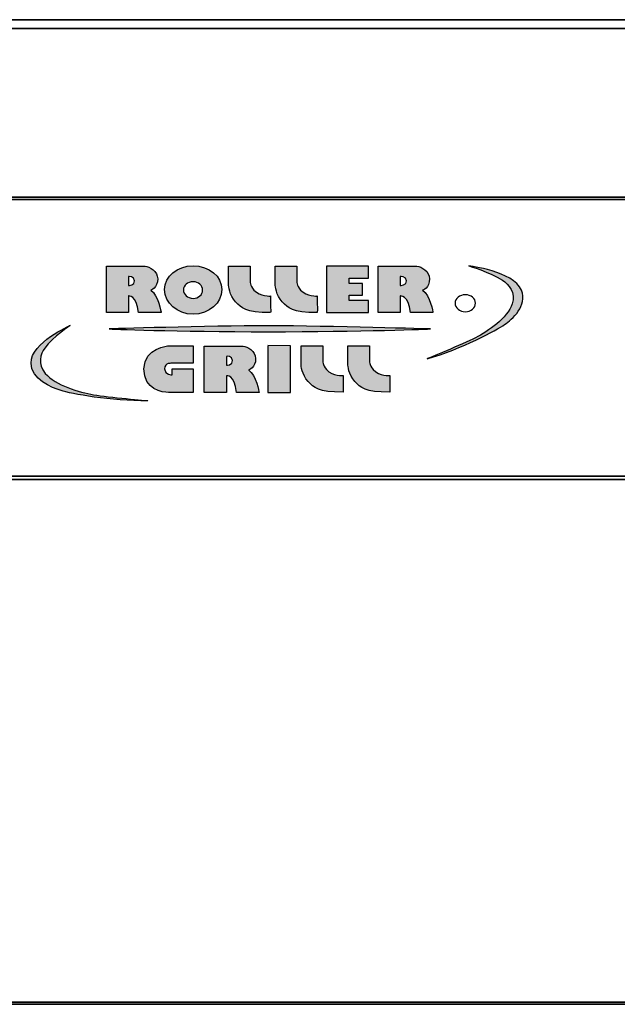
# Model space of a CAD drawing. Units: millimetres. Extents: x 19 to 560, y -427 to -2.
# Drawn here: x 80 to 138, y -98 to -2 of the extents above; entities that cross this region are included whole.
import ezdxf

# ---------------------------------------------------------------- set-up
doc = ezdxf.new("R2010")
doc.units = ezdxf.units.MM
doc.layers.add('200-EquipBlack-3d', color=250, linetype='Continuous')
doc.layers.add('200-EquipSteel-3d', color=9, linetype='Continuous')

# ---------------------------------------------------------------- blocks, each defined once
blk = doc.blocks.new('RG_LOGO_BLACK')
at = {"layer": '200-EquipBlack-3d'}
h = blk.add_hatch(color=256, dxfattribs=at)
h.dxf.hatch_style = 2
edge = h.paths.add_edge_path()
edge.add_spline(control_points=[(-14.54, 5.49), (-14.54, 5.49), (-13.69, 5.79), (-13.7, 7.15), (-13.7, 8.2), (-14.69, 8.92), (-15.23, 8.94), (-15.76, 8.96), (-19.96, 8.94), (-19.96, 8.94), (-19.96, 8.94), (-19.96, 2.28), (-19.96, 2.28), (-19.96, 2.28), (-17.27, 2.28), (-17.27, 2.28), (-17.27, 2.28), (-17.27, 4.67), (-17.27, 4.67), (-17.27, 4.67), (-16.27, 4.88), (-16.03, 2.28), (-16.03, 2.28), (-13.27, 2.28), (-13.27, 2.28), (-13.27, 2.28), (-13.61, 4.78), (-14.54, 5.49)], knot_values=[0, 0, 0, 0, 1, 1, 1, 2, 2, 2, 3, 3, 3, 4, 4, 4, 5, 5, 5, 6, 6, 6, 7, 7, 7, 8, 8, 8, 9, 9, 9, 9], degree=3, periodic=0)
edge = h.paths.add_edge_path()
edge.add_spline(control_points=[(-17.27, 6.18), (-17.27, 6.18), (-17.27, 7.46), (-17.27, 7.46), (-17.27, 7.46), (-16.56, 7.56), (-16.51, 6.87), (-16.45, 6.17), (-17.27, 6.18), (-17.27, 6.18)], knot_values=[0, 0, 0, 0, 1, 1, 1, 2, 2, 2, 3, 3, 3, 3], degree=3, periodic=0)
h = blk.add_hatch(color=256, dxfattribs=at)
h.dxf.hatch_style = 2
edge = h.paths.add_edge_path()
edge.add_spline(control_points=[(-9.38, 9), (-11.34, 9), (-12.86, 7.51), (-12.86, 5.59), (-12.86, 3.67), (-11.34, 2.05), (-9.38, 2.05), (-7.42, 2.05), (-5.87, 3.67), (-5.87, 5.59), (-5.87, 7.51), (-7.42, 9), (-9.38, 9)], knot_values=[0, 0, 0, 0, 1, 1, 1, 2, 2, 2, 3, 3, 3, 4, 4, 4, 4], degree=3, periodic=0)
edge = h.paths.add_edge_path()
edge.add_spline(control_points=[(-9.39, 4.33), (-10.06, 4.33), (-10.56, 4.89), (-10.56, 5.55), (-10.56, 6.2), (-10.06, 6.71), (-9.39, 6.71), (-8.72, 6.71), (-8.22, 6.18), (-8.22, 5.52), (-8.22, 4.87), (-8.72, 4.33), (-9.39, 4.33)], knot_values=[0, 0, 0, 0, 1, 1, 1, 2, 2, 2, 3, 3, 3, 4, 4, 4, 4], degree=3, periodic=0)
h = blk.add_hatch(color=256, dxfattribs=at)
h.dxf.hatch_style = 2
edge = h.paths.add_edge_path()
edge.add_spline(control_points=[(-5.06, 8.94), (-5.06, 8.94), (-5.06, 6.22), (-5.06, 6.22), (-5.06, 6.22), (-4.96, 4.75), (-4.21, 3.84), (-3.45, 2.92), (-3.03, 2.28), (0.08, 2.28), (0.09, 2.28), (0.07, 4.67), (0.08, 4.67), (0.08, 4.67), (-1.19, 4.52), (-1.96, 5.52), (-2.5, 6.24), (-2.4, 6.72), (-2.4, 6.96), (-2.4, 7.08), (-2.4, 8.94), (-2.4, 8.94), (-2.4, 8.94), (-5.06, 8.94), (-5.06, 8.94)], knot_values=[0, 0, 0, 0, 1, 1, 1, 2, 2, 2, 3, 3, 3, 4, 4, 4, 5, 5, 5, 6, 6, 6, 7, 7, 7, 8, 8, 8, 8], degree=3, periodic=0)
h = blk.add_hatch(color=256, dxfattribs=at)
h.dxf.hatch_style = 2
edge = h.paths.add_edge_path()
edge.add_spline(control_points=[(0.64, 8.94), (0.64, 8.94), (0.64, 6.22), (0.64, 6.22), (0.64, 6.22), (0.74, 4.75), (1.49, 3.84), (2.24, 2.92), (2.67, 2.28), (5.77, 2.28), (5.78, 2.28), (5.77, 4.67), (5.77, 4.67), (5.77, 4.67), (4.5, 4.52), (3.74, 5.52), (3.2, 6.24), (3.29, 6.72), (3.29, 6.96), (3.29, 7.08), (3.29, 8.94), (3.29, 8.94), (3.29, 8.94), (0.64, 8.94), (0.64, 8.94)], knot_values=[0, 0, 0, 0, 1, 1, 1, 2, 2, 2, 3, 3, 3, 4, 4, 4, 5, 5, 5, 6, 6, 6, 7, 7, 7, 8, 8, 8, 8], degree=3, periodic=0)
h = blk.add_hatch(color=256, dxfattribs=at)
h.dxf.hatch_style = 2
h.paths.add_polyline_path([(6.91, 8.94), (6.91, 2.28), (12.02, 2.28), (12.02, 4.02), (9.64, 4.02), (9.64, 4.77), (11.28, 4.77), (11.28, 6.48), (9.64, 6.48), (9.64, 7.23), (12.02, 7.23), (12.02, 8.94)])
h = blk.add_hatch(color=256, dxfattribs=at)
h.dxf.hatch_style = 2
edge = h.paths.add_edge_path()
edge.add_spline(control_points=[(18.61, 5.49), (18.61, 5.49), (19.47, 5.79), (19.46, 7.15), (19.45, 8.2), (18.47, 8.92), (17.93, 8.94), (17.4, 8.96), (13.2, 8.94), (13.2, 8.94), (13.2, 8.94), (13.2, 2.28), (13.2, 2.28), (13.2, 2.28), (15.89, 2.28), (15.89, 2.28), (15.89, 2.28), (15.89, 4.67), (15.89, 4.67), (15.89, 4.67), (16.89, 4.88), (17.13, 2.28), (17.13, 2.28), (19.88, 2.28), (19.88, 2.28), (19.88, 2.28), (19.55, 4.78), (18.61, 5.49)], knot_values=[0, 0, 0, 0, 1, 1, 1, 2, 2, 2, 3, 3, 3, 4, 4, 4, 5, 5, 5, 6, 6, 6, 7, 7, 7, 8, 8, 8, 9, 9, 9, 9], degree=3, periodic=0)
edge = h.paths.add_edge_path()
edge.add_spline(control_points=[(15.89, 6.18), (15.89, 6.18), (15.89, 7.46), (15.89, 7.46), (15.89, 7.46), (16.6, 7.56), (16.65, 6.87), (16.71, 6.17), (15.89, 6.18), (15.89, 6.18)], knot_values=[0, 0, 0, 0, 1, 1, 1, 2, 2, 2, 3, 3, 3, 3], degree=3, periodic=0)
h = blk.add_hatch(color=256, dxfattribs=at)
h.dxf.hatch_style = 2
edge = h.paths.add_edge_path()
edge.add_spline(control_points=[(24.27, 8.98), (24.27, 8.98), (29.67, 8.26), (30.66, 5.51), (31.47, 3.25), (29.54, 1.34), (28.6, 0.56), (27.66, -0.23), (23.4, -2.96), (19.16, -4.36), (19.16, -4.36), (23.51, -2.27), (25.07, -1.33), (26.59, -0.42), (28.98, 1.49), (29.55, 3.53), (30, 5.14), (29.12, 6.35), (28.35, 6.94), (26.79, 8.14), (24.27, 8.98), (24.27, 8.98)], knot_values=[0, 0, 0, 0, 1, 1, 1, 2, 2, 2, 3, 3, 3, 4, 4, 4, 5, 5, 5, 6, 6, 6, 7, 7, 7, 7], degree=3, periodic=0)
h = blk.add_hatch(color=256, dxfattribs=at)
h.dxf.hatch_style = 2
edge = h.paths.add_edge_path()
edge.add_spline(control_points=[(-24.36, 0.44), (-24.36, 0.44), (-29.17, -2.05), (-29.15, -4.97), (-29.13, -7.36), (-26.64, -8.51), (-25.49, -8.93), (-24.33, -9.35), (-19.37, -10.48), (-14.9, -10.38), (-14.9, -10.38), (-19.72, -9.88), (-21.51, -9.52), (-23.26, -9.17), (-26.17, -8.18), (-27.41, -6.46), (-28.4, -5.1), (-27.99, -3.66), (-27.48, -2.85), (-26.43, -1.19), (-24.36, 0.44), (-24.36, 0.44)], knot_values=[0, 0, 0, 0, 1, 1, 1, 2, 2, 2, 3, 3, 3, 4, 4, 4, 5, 5, 5, 6, 6, 6, 7, 7, 7, 7], degree=3, periodic=0)
h = blk.add_hatch(color=256, dxfattribs=at)
h.dxf.hatch_style = 2
edge = h.paths.add_edge_path()
edge.add_spline(control_points=[(-19.62, -0.07), (-19.62, -0.07), (-7.65, 0.4), (-0.14, 0.38), (7.37, 0.36), (19.59, -0.07), (19.59, -0.07), (19.59, -0.07), (11.18, -0.47), (-0.2, -0.47), (-11.57, -0.47), (-19.62, -0.07), (-19.62, -0.07)], knot_values=[0, 0, 0, 0, 1, 1, 1, 2, 2, 2, 3, 3, 3, 4, 4, 4, 4], degree=3, periodic=0)
h = blk.add_hatch(color=256, dxfattribs=at)
h.dxf.hatch_style = 2
edge = h.paths.add_edge_path()
edge.add_spline(control_points=[(-12.38, -9.2), (-11.76, -9.2), (-9.39, -9.2), (-9.39, -9.2), (-9.39, -9.2), (-9.39, -5.79), (-9.39, -5.79), (-9.39, -5.79), (-11.94, -5.79), (-11.94, -5.79), (-11.94, -5.79), (-11.94, -6.65), (-11.94, -6.65), (-11.94, -6.65), (-12.84, -6.7), (-12.86, -5.79), (-12.88, -4.89), (-11.94, -5), (-11.94, -5), (-11.94, -5), (-9.39, -5), (-9.39, -5), (-9.39, -5), (-9.39, -2.5), (-9.39, -2.5), (-9.39, -2.5), (-12.36, -2.5), (-12.36, -2.5), (-12.36, -2.5), (-15.37, -2.76), (-15.37, -5.79), (-15.37, -8.82), (-13.11, -9.2), (-12.38, -9.2)], knot_values=[0, 0, 0, 0, 1, 1, 1, 2, 2, 2, 3, 3, 3, 4, 4, 4, 5, 5, 5, 6, 6, 6, 7, 7, 7, 8, 8, 8, 9, 9, 9, 10, 10, 10, 11, 11, 11, 11], degree=3, periodic=0)
h = blk.add_hatch(color=256, dxfattribs=at)
h.dxf.hatch_style = 2
edge = h.paths.add_edge_path()
edge.add_spline(control_points=[(-2.6, -5.97), (-2.6, -5.97), (-1.74, -5.67), (-1.75, -4.32), (-1.76, -3.26), (-2.75, -2.55), (-3.28, -2.53), (-3.82, -2.51), (-8.01, -2.53), (-8.01, -2.53), (-8.01, -2.53), (-8.01, -9.19), (-8.01, -9.19), (-8.01, -9.19), (-5.32, -9.19), (-5.32, -9.19), (-5.32, -9.19), (-5.32, -6.8), (-5.32, -6.8), (-5.32, -6.8), (-4.33, -6.58), (-4.08, -9.19), (-4.08, -9.19), (-1.33, -9.19), (-1.33, -9.19), (-1.33, -9.19), (-1.67, -6.69), (-2.6, -5.97)], knot_values=[0, 0, 0, 0, 1, 1, 1, 2, 2, 2, 3, 3, 3, 4, 4, 4, 5, 5, 5, 6, 6, 6, 7, 7, 7, 8, 8, 8, 9, 9, 9, 9], degree=3, periodic=0)
edge = h.paths.add_edge_path()
edge.add_spline(control_points=[(-5.32, -5.29), (-5.32, -5.29), (-5.32, -4.01), (-5.32, -4.01), (-5.32, -4.01), (-4.61, -3.9), (-4.56, -4.6), (-4.51, -5.3), (-5.32, -5.29), (-5.32, -5.29)], knot_values=[0, 0, 0, 0, 1, 1, 1, 2, 2, 2, 3, 3, 3, 3], degree=3, periodic=0)
h = blk.add_hatch(color=256, dxfattribs=at)
h.dxf.hatch_style = 2
h.paths.add_polyline_path([(-0.25, -2.5), (-0.25, -9.2), (2.52, -9.2), (2.52, -2.5), (-0.26, -2.47)])
h = blk.add_hatch(color=256, dxfattribs=at)
h.dxf.hatch_style = 2
edge = h.paths.add_edge_path()
edge.add_spline(control_points=[(3.79, -2.5), (3.79, -2.5), (3.79, -5.22), (3.79, -5.22), (3.79, -5.22), (3.89, -6.68), (4.64, -7.6), (5.4, -8.51), (5.82, -9.15), (8.93, -9.15), (8.93, -9.15), (8.92, -6.76), (8.93, -6.76), (8.93, -6.76), (7.65, -6.92), (6.89, -5.91), (6.35, -5.19), (6.45, -4.71), (6.45, -4.48), (6.45, -4.35), (6.45, -2.5), (6.45, -2.5), (6.45, -2.5), (3.79, -2.5), (3.79, -2.5)], knot_values=[0, 0, 0, 0, 1, 1, 1, 2, 2, 2, 3, 3, 3, 4, 4, 4, 5, 5, 5, 6, 6, 6, 7, 7, 7, 8, 8, 8, 8], degree=3, periodic=0)
h = blk.add_hatch(color=256, dxfattribs=at)
h.dxf.hatch_style = 2
edge = h.paths.add_edge_path()
edge.add_spline(control_points=[(9.49, -2.5), (9.49, -2.5), (9.49, -5.22), (9.49, -5.22), (9.49, -5.22), (9.59, -6.68), (10.34, -7.6), (11.09, -8.51), (11.52, -9.15), (14.62, -9.15), (14.63, -9.15), (14.62, -6.76), (14.62, -6.76), (14.62, -6.76), (13.35, -6.92), (12.59, -5.91), (12.05, -5.19), (12.14, -4.71), (12.14, -4.48), (12.14, -4.35), (12.14, -2.5), (12.14, -2.5), (12.14, -2.5), (9.49, -2.5), (9.49, -2.5)], knot_values=[0, 0, 0, 0, 1, 1, 1, 2, 2, 2, 3, 3, 3, 4, 4, 4, 5, 5, 5, 6, 6, 6, 7, 7, 7, 8, 8, 8, 8], degree=3, periodic=0)
for points in [[(6.91, 8.94), (6.91, 2.28), (12.02, 2.28), (12.02, 4.02), (9.64, 4.02), (9.64, 4.77), (11.28, 4.77), (11.28, 6.48), (9.64, 6.48), (9.64, 7.23), (12.02, 7.23), (12.02, 8.94), (6.91, 8.94)], [(-0.25, -2.5), (-0.25, -9.2), (2.52, -9.2), (2.52, -2.5), (-0.26, -2.47)]]:
    blk.add_lwpolyline(points, dxfattribs=at)
for points, knots in [([(-14.54, 5.49), (-14.54, 5.49), (-13.69, 5.79), (-13.7, 7.15), (-13.7, 8.2), (-14.69, 8.92), (-15.23, 8.94), (-15.76, 8.96), (-19.96, 8.94), (-19.96, 8.94), (-19.96, 8.94), (-19.96, 2.28), (-19.96, 2.28), (-19.96, 2.28), (-17.27, 2.28), (-17.27, 2.28), (-17.27, 2.28), (-17.27, 4.67), (-17.27, 4.67), (-17.27, 4.67), (-16.27, 4.88), (-16.03, 2.28), (-16.03, 2.28), (-13.27, 2.28), (-13.27, 2.28), (-13.27, 2.28), (-13.61, 4.78), (-14.54, 5.49)], [0, 0, 0, 0, 1, 1, 1, 2, 2, 2, 3, 3, 3, 4, 4, 4, 5, 5, 5, 6, 6, 6, 7, 7, 7, 8, 8, 8, 9, 9, 9, 9]), ([(-9.38, 9), (-11.34, 9), (-12.86, 7.51), (-12.86, 5.59), (-12.86, 3.67), (-11.34, 2.05), (-9.38, 2.05), (-7.42, 2.05), (-5.87, 3.67), (-5.87, 5.59), (-5.87, 7.51), (-7.42, 9), (-9.38, 9)], [0, 0, 0, 0, 1, 1, 1, 2, 2, 2, 3, 3, 3, 4, 4, 4, 4]), ([(-5.06, 8.94), (-5.06, 8.94), (-5.06, 6.22), (-5.06, 6.22), (-5.06, 6.22), (-4.96, 4.75), (-4.21, 3.84), (-3.45, 2.92), (-3.03, 2.28), (0.08, 2.28), (0.09, 2.28), (0.07, 4.67), (0.08, 4.67), (0.08, 4.67), (-1.19, 4.52), (-1.96, 5.52), (-2.5, 6.24), (-2.4, 6.72), (-2.4, 6.96), (-2.4, 7.08), (-2.4, 8.94), (-2.4, 8.94), (-2.4, 8.94), (-5.06, 8.94), (-5.06, 8.94)], [0, 0, 0, 0, 1, 1, 1, 2, 2, 2, 3, 3, 3, 4, 4, 4, 5, 5, 5, 6, 6, 6, 7, 7, 7, 8, 8, 8, 8]), ([(0.64, 8.94), (0.64, 8.94), (0.64, 6.22), (0.64, 6.22), (0.64, 6.22), (0.74, 4.75), (1.49, 3.84), (2.24, 2.92), (2.67, 2.28), (5.77, 2.28), (5.78, 2.28), (5.77, 4.67), (5.77, 4.67), (5.77, 4.67), (4.5, 4.52), (3.74, 5.52), (3.2, 6.24), (3.29, 6.72), (3.29, 6.96), (3.29, 7.08), (3.29, 8.94), (3.29, 8.94), (3.29, 8.94), (0.64, 8.94), (0.64, 8.94)], [0, 0, 0, 0, 1, 1, 1, 2, 2, 2, 3, 3, 3, 4, 4, 4, 5, 5, 5, 6, 6, 6, 7, 7, 7, 8, 8, 8, 8]), ([(18.61, 5.49), (18.61, 5.49), (19.47, 5.79), (19.46, 7.15), (19.45, 8.2), (18.47, 8.92), (17.93, 8.94), (17.4, 8.96), (13.2, 8.94), (13.2, 8.94), (13.2, 8.94), (13.2, 2.28), (13.2, 2.28), (13.2, 2.28), (15.89, 2.28), (15.89, 2.28), (15.89, 2.28), (15.89, 4.67), (15.89, 4.67), (15.89, 4.67), (16.89, 4.88), (17.13, 2.28), (17.13, 2.28), (19.88, 2.28), (19.88, 2.28), (19.88, 2.28), (19.55, 4.78), (18.61, 5.49)], [0, 0, 0, 0, 1, 1, 1, 2, 2, 2, 3, 3, 3, 4, 4, 4, 5, 5, 5, 6, 6, 6, 7, 7, 7, 8, 8, 8, 9, 9, 9, 9]), ([(24.27, 8.98), (24.27, 8.98), (29.67, 8.26), (30.66, 5.51), (31.47, 3.25), (29.54, 1.34), (28.6, 0.56), (27.66, -0.23), (23.4, -2.96), (19.16, -4.36), (19.16, -4.36), (23.51, -2.27), (25.07, -1.33), (26.59, -0.42), (28.98, 1.49), (29.55, 3.53), (30, 5.14), (29.12, 6.35), (28.35, 6.94), (26.79, 8.14), (24.27, 8.98), (24.27, 8.98)], [0, 0, 0, 0, 1, 1, 1, 2, 2, 2, 3, 3, 3, 4, 4, 4, 5, 5, 5, 6, 6, 6, 7, 7, 7, 7]), ([(-17.27, 6.18), (-17.27, 6.18), (-17.27, 7.46), (-17.27, 7.46), (-17.27, 7.46), (-16.56, 7.56), (-16.51, 6.87), (-16.45, 6.17), (-17.27, 6.18), (-17.27, 6.18)], [0, 0, 0, 0, 1, 1, 1, 2, 2, 2, 3, 3, 3, 3]), ([(15.89, 6.18), (15.89, 6.18), (15.89, 7.46), (15.89, 7.46), (15.89, 7.46), (16.6, 7.56), (16.65, 6.87), (16.71, 6.17), (15.89, 6.18), (15.89, 6.18)], [0, 0, 0, 0, 1, 1, 1, 2, 2, 2, 3, 3, 3, 3]), ([(-9.39, 4.33), (-10.06, 4.33), (-10.56, 4.89), (-10.56, 5.55), (-10.56, 6.2), (-10.06, 6.71), (-9.39, 6.71), (-8.72, 6.71), (-8.22, 6.18), (-8.22, 5.52), (-8.22, 4.87), (-8.72, 4.33), (-9.39, 4.33)], [0, 0, 0, 0, 1, 1, 1, 2, 2, 2, 3, 3, 3, 4, 4, 4, 4]), ([(25.07, 3.63), (25.07, 2.96), (24.51, 2.41), (23.83, 2.41), (23.14, 2.41), (22.58, 2.96), (22.58, 3.63), (22.58, 4.3), (23.14, 4.85), (23.83, 4.85), (24.51, 4.85), (25.07, 4.3), (25.07, 3.63)], [0, 0, 0, 0, 1, 1, 1, 2, 2, 2, 3, 3, 3, 4, 4, 4, 4]), ([(-24.36, 0.44), (-24.36, 0.44), (-29.17, -2.05), (-29.15, -4.97), (-29.13, -7.36), (-26.64, -8.51), (-25.49, -8.93), (-24.33, -9.35), (-19.37, -10.48), (-14.9, -10.38), (-14.9, -10.38), (-19.72, -9.88), (-21.51, -9.52), (-23.26, -9.17), (-26.17, -8.18), (-27.41, -6.46), (-28.4, -5.1), (-27.99, -3.66), (-27.48, -2.85), (-26.43, -1.19), (-24.36, 0.44), (-24.36, 0.44)], [0, 0, 0, 0, 1, 1, 1, 2, 2, 2, 3, 3, 3, 4, 4, 4, 5, 5, 5, 6, 6, 6, 7, 7, 7, 7]), ([(-19.62, -0.07), (-19.62, -0.07), (-7.65, 0.4), (-0.14, 0.38), (7.37, 0.36), (19.59, -0.07), (19.59, -0.07), (19.59, -0.07), (11.18, -0.47), (-0.2, -0.47), (-11.57, -0.47), (-19.62, -0.07), (-19.62, -0.07)], [0, 0, 0, 0, 1, 1, 1, 2, 2, 2, 3, 3, 3, 4, 4, 4, 4]), ([(-12.38, -9.2), (-11.76, -9.2), (-9.39, -9.2), (-9.39, -9.2), (-9.39, -9.2), (-9.39, -5.79), (-9.39, -5.79), (-9.39, -5.79), (-11.94, -5.79), (-11.94, -5.79), (-11.94, -5.79), (-11.94, -6.65), (-11.94, -6.65), (-11.94, -6.65), (-12.84, -6.7), (-12.86, -5.79), (-12.88, -4.89), (-11.94, -5), (-11.94, -5), (-11.94, -5), (-9.39, -5), (-9.39, -5), (-9.39, -5), (-9.39, -2.5), (-9.39, -2.5), (-9.39, -2.5), (-12.36, -2.5), (-12.36, -2.5), (-12.36, -2.5), (-15.37, -2.76), (-15.37, -5.79), (-15.37, -8.82), (-13.11, -9.2), (-12.38, -9.2)], [0, 0, 0, 0, 1, 1, 1, 2, 2, 2, 3, 3, 3, 4, 4, 4, 5, 5, 5, 6, 6, 6, 7, 7, 7, 8, 8, 8, 9, 9, 9, 10, 10, 10, 11, 11, 11, 11]), ([(-2.6, -5.97), (-2.6, -5.97), (-1.74, -5.67), (-1.75, -4.32), (-1.76, -3.26), (-2.75, -2.55), (-3.28, -2.53), (-3.82, -2.51), (-8.01, -2.53), (-8.01, -2.53), (-8.01, -2.53), (-8.01, -9.19), (-8.01, -9.19), (-8.01, -9.19), (-5.32, -9.19), (-5.32, -9.19), (-5.32, -9.19), (-5.32, -6.8), (-5.32, -6.8), (-5.32, -6.8), (-4.33, -6.58), (-4.08, -9.19), (-4.08, -9.19), (-1.33, -9.19), (-1.33, -9.19), (-1.33, -9.19), (-1.67, -6.69), (-2.6, -5.97)], [0, 0, 0, 0, 1, 1, 1, 2, 2, 2, 3, 3, 3, 4, 4, 4, 5, 5, 5, 6, 6, 6, 7, 7, 7, 8, 8, 8, 9, 9, 9, 9]), ([(3.79, -2.5), (3.79, -2.5), (3.79, -5.22), (3.79, -5.22), (3.79, -5.22), (3.89, -6.68), (4.64, -7.6), (5.4, -8.51), (5.82, -9.15), (8.93, -9.15), (8.93, -9.15), (8.92, -6.76), (8.93, -6.76), (8.93, -6.76), (7.65, -6.92), (6.89, -5.91), (6.35, -5.19), (6.45, -4.71), (6.45, -4.48), (6.45, -4.35), (6.45, -2.5), (6.45, -2.5), (6.45, -2.5), (3.79, -2.5), (3.79, -2.5)], [0, 0, 0, 0, 1, 1, 1, 2, 2, 2, 3, 3, 3, 4, 4, 4, 5, 5, 5, 6, 6, 6, 7, 7, 7, 8, 8, 8, 8]), ([(9.49, -2.5), (9.49, -2.5), (9.49, -5.22), (9.49, -5.22), (9.49, -5.22), (9.59, -6.68), (10.34, -7.6), (11.09, -8.51), (11.52, -9.15), (14.62, -9.15), (14.63, -9.15), (14.62, -6.76), (14.62, -6.76), (14.62, -6.76), (13.35, -6.92), (12.59, -5.91), (12.05, -5.19), (12.14, -4.71), (12.14, -4.48), (12.14, -4.35), (12.14, -2.5), (12.14, -2.5), (12.14, -2.5), (9.49, -2.5), (9.49, -2.5)], [0, 0, 0, 0, 1, 1, 1, 2, 2, 2, 3, 3, 3, 4, 4, 4, 5, 5, 5, 6, 6, 6, 7, 7, 7, 8, 8, 8, 8]), ([(-5.32, -5.29), (-5.32, -5.29), (-5.32, -4.01), (-5.32, -4.01), (-5.32, -4.01), (-4.61, -3.9), (-4.56, -4.6), (-4.51, -5.3), (-5.32, -5.29), (-5.32, -5.29)], [0, 0, 0, 0, 1, 1, 1, 2, 2, 2, 3, 3, 3, 3])]:
    blk.add_open_spline(points, degree=3, knots=knots, dxfattribs=at)
at = {"layer": '200-EquipBlack-3d', "insert": (23.32, 3.11), "char_height": 0.9776, "attachment_point": 7}
blk.add_mtext('\\fArial|b0|i0|c0|p34;\\W1.02408;R', dxfattribs=at)

msp = doc.modelspace()

# ---------------------------------------------------------------- linework, layer by layer
at = {"layer": '200-EquipSteel-3d'}
for points in [[(271.54, -2.867, 216.042), (29.385, -2.867, 216.042), (29.385, -2, 218.136), (271.54, -2, 218.136)], [(271.54, -2, 218.136), (29.385, -2, 218.136), (29.385, -2, 348.275), (271.54, -2, 348.275)], [(271.54, -2, 348.275), (29.385, -2, 348.275), (29.385, -19.289, 348.275), (271.54, -19.289, 348.275)], [(271.54, -46.499, 172.41), (29.385, -46.499, 172.41), (29.385, -2.867, 216.042), (271.54, -2.867, 216.042)], [(271.54, -19.289, 348.275), (29.385, -19.289, 348.275), (29.385, -19.543, 348.202), (271.54, -19.543, 348.202)], [(271.54, -19.543, 348.202), (29.385, -19.543, 348.202), (29.385, -97.796, 299.294), (271.54, -97.796, 299.294)], [(271.54, -46.825, 172.275), (29.385, -46.825, 172.275), (29.385, -46.499, 172.41), (271.54, -46.499, 172.41)], [(271.54, -98, 172.275), (29.385, -98, 172.275), (29.385, -46.825, 172.275), (271.54, -46.825, 172.275)], [(271.54, -97.796, 299.294), (29.385, -97.796, 299.294), (29.385, -98, 298.927), (271.54, -98, 298.927)], [(271.54, -98, 298.927), (29.385, -98, 298.927), (29.385, -98, 172.275), (271.54, -98, 172.275)], [(61.72, -98, 191.469), (61.72, -98, 246.469), (239.279, -98, 246.469), (239.279, -98, 191.469)]]:
    msp.add_3dface(points, dxfattribs=at)

# ---------------------------------------------------------------- block references
at = {"extrusion": (-2.44929e-16, -0.53, 0.847998), "xscale": 0.8, "yscale": 0.8, "zscale": 0.8}
msp.add_blockref('RG_LOGO_BLACK', (104.285, 153.223, 305.733), dxfattribs=at)

doc.saveas('drawing.dxf')
